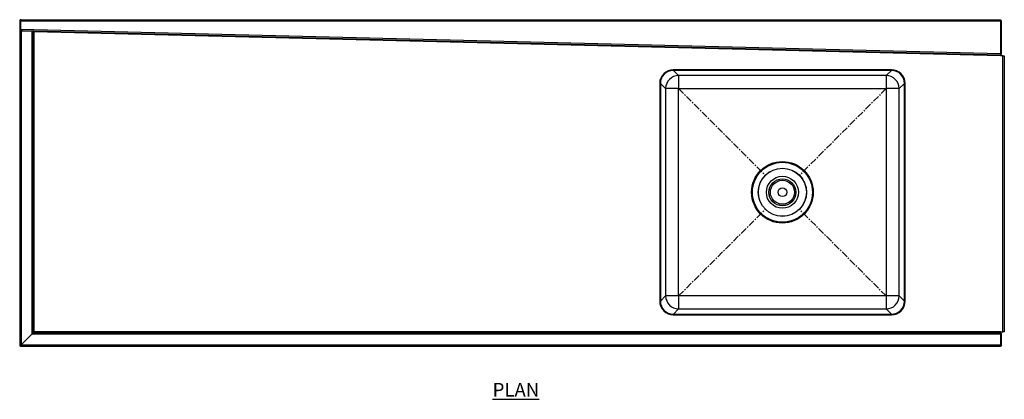
# Model space of a CAD drawing. Units: millimetres. Extents: x 1825 to 4965, y -34 to 2697.
# Drawn here: x 1825 to 3631, y 2000 to 2697 of the extents above; entities that cross this region are included whole.
import ezdxf

# ---------------------------------------------------------------- set-up
doc = ezdxf.new("R2010")
doc.units = ezdxf.units.MM
doc.linetypes.add('CENTERX2', pattern=[20.32, 12.7, -2.54, 2.54, -2.54])
doc.layers.add('01-6-0600-SHELF', color=7, linetype='Continuous')
doc.styles.add('Meassure', font='arial.ttf')

msp = doc.modelspace()

# ---------------------------------------------------------------- linework, layer by layer
at = {"color": 7, "linetype": 'Continuous', "lineweight": 25}
for p, q in [((1826.3, 2694.1), (1825.1, 2694.1)), ((1825.1, 2694.1), (1825.1, 2676.5)), ((1826.3, 2694.1), (1826.3, 2677)), ((3623.9, 2694.1), (1826.3, 2694.1)), ((1826.3, 2679.2), (1826.3, 2694.1)), ((1827.8, 2696.8), (1827.8, 2696.8)), ((1827.8, 2696.8), (3622.4, 2696.8)), ((3623.9, 2694.1), (3625.1, 2694.1)), ((3623.9, 2694.1), (3623.9, 2634.6)), ((3625.1, 2694.1), (3625.1, 2633)), ((1826.3, 2676.5), (1825.1, 2676.5)), ((1826.3, 2676.4), (1825.1, 2676.4)), ((1825.1, 2676.4), (1825.1, 2098.2)), ((1826.3, 2679.2), (3623.9, 2634.6)), ((1826.3, 2677), (1826.3, 2676.5)), ((1826.3, 2676.5), (1826.3, 2676.6)), ((3623.8, 2631.9), (1826.3, 2676.5)), ((1827.8, 2676.4), (1847.4, 2675.9)), ((1827.8, 2676.4), (1827.8, 2099.7)), ((1830.4, 2676.4), (1827.8, 2676.4)), ((1834.1, 2676.2), (1834.1, 2676.4)), ((1847.4, 2675.9), (1847.4, 2119.3)), ((1850.1, 2675.9), (1850.1, 2122)), ((1851.4, 2674.6), (1851.4, 2674.6)), ((3623.8, 2630.4), (1851.6, 2674.4)), ((1851.6, 2123.4), (1851.6, 2674.4)), ((3623.9, 2633.1), (3623.8, 2631.9)), ((3623.8, 2631.9), (3623.8, 2630.4)), ((3628.2, 2630.2), (3623.8, 2630.4)), ((3625.1, 2633), (3623.9, 2633)), ((3628.2, 2123.4), (3628.2, 2630.2)), ((3628.2, 2630.2), (3630.9, 2630.2)), ((3630.9, 2630.2), (3630.9, 2123.4)), ((3423.9, 2604.9), (3023.9, 2604.9)), ((3423.9, 2604.9), (3023.9, 2604.9)), ((3033.5, 2594.1), (3023.9, 2603.7)), ((3423.9, 2603.7), (3023.9, 2603.7)), ((3423.9, 2603.7), (3414.3, 2594.1)), ((3414.3, 2594.1), (3033.5, 2594.1)), ((3033.5, 2594.1), (3033.5, 2570.3)), ((3414.3, 2594.1), (3414.3, 2570.3)), ((2998.9, 2579.9), (2998.9, 2179.9)), ((2998.9, 2579.9), (2998.9, 2179.9)), ((3000.1, 2579.9), (3009.7, 2570.3)), ((3000.1, 2579.9), (3000.1, 2179.9)), ((3009.7, 2570.3), (3009.7, 2189.5)), ((3033.5, 2570.3), (3009.7, 2570.3)), ((3033.5, 2189.5), (3033.5, 2570.3)), ((3033.5, 2570.3), (3414.3, 2570.3)), ((3438.1, 2570.3), (3414.3, 2570.3)), ((3414.3, 2570.3), (3414.3, 2189.5)), ((3438.1, 2570.3), (3447.7, 2579.9)), ((3438.1, 2189.5), (3438.1, 2570.3)), ((3447.7, 2179.9), (3447.7, 2579.9)), ((3448.9, 2179.9), (3448.9, 2579.9)), ((3448.9, 2179.9), (3448.9, 2579.9)), ((3009.7, 2189.5), (3000.1, 2179.9)), ((3033.5, 2189.5), (3009.7, 2189.5)), ((3033.5, 2189.5), (3033.5, 2165.8)), ((3414.3, 2189.5), (3033.5, 2189.5)), ((3438.1, 2189.5), (3414.3, 2189.5)), ((3414.3, 2189.5), (3414.3, 2165.8)), ((3447.7, 2179.9), (3438.1, 2189.5)), ((3023.9, 2156.1), (3033.5, 2165.8)), ((3023.9, 2156.1), (3423.9, 2156.1)), ((3023.9, 2154.9), (3423.9, 2154.9)), ((3023.9, 2154.9), (3423.9, 2154.9)), ((3033.5, 2165.8), (3414.3, 2165.8)), ((3414.3, 2165.8), (3423.9, 2156.1)), ((1847.4, 2119.3), (1827.8, 2099.7)), ((1847.5, 2119.2), (1827.9, 2099.6)), ((3623.8, 2119.2), (1847.5, 2119.2)), ((1850.2, 2121.9), (3623.8, 2121.9)), ((3623.8, 2123.4), (1851.6, 2123.4)), ((3623.8, 2123.4), (3623.8, 2121.9)), ((3623.8, 2123.4), (3628.2, 2123.4)), ((3623.8, 2121.9), (3623.8, 2119.2)), ((3625, 2121.3), (3623.8, 2121.3)), ((3623.8, 2119.2), (3623.8, 2099.6)), ((3625, 2121.3), (3625, 2097.5)), ((3630.9, 2123.4), (3628.2, 2123.4)), ((1826.3, 2098.2), (1825.1, 2098.2)), ((1826.4, 2098.1), (1826.4, 2096.9)), ((3623.8, 2096.9), (1826.4, 2096.9)), ((1827.9, 2099.6), (3623.8, 2099.6)), ((3623.8, 2099.6), (3623.8, 2096.9)), ((3625, 2097.5), (3623.8, 2097.5))]:
    msp.add_line(p, q, dxfattribs=at)
at = {"color": 8, "linetype": 'Continuous', "lineweight": 25}
for p, q in [((1827.8, 2676.4), (1827.8, 2676.4)), ((1829, 2100.8), (1829, 2100.9))]:
    msp.add_line(p, q, dxfattribs=at)
at = {"color": 7, "linetype": 'CENTERX2'}
for p, q in [((3033.5, 2570.3), (3192.1, 2411.7)), ((3414.3, 2570.3), (3255.7, 2411.7)), ((3033.5, 2189.5), (3192.1, 2348.1)), ((3414.3, 2189.5), (3255.7, 2348.1))]:
    msp.add_line(p, q, dxfattribs=at)
at = {"color": 7, "linetype": 'Continuous', "lineweight": 25}
for radius in [56.5, 55, 44.2, 44, 29.4, 24.8, 22, 8]:
    msp.add_circle((3223.9, 2379.9), radius, dxfattribs=at)
for centre, radius, start, end in [((3023.9, 2579.9), 25, 90, 180), ((3423.9, 2579.9), 25, 0, 90), ((3033.6, 2570.3), 23.8, 90.0817, 179.9183), ((3414.2, 2570.3), 23.8, 0.0817, 89.9183), ((3033.6, 2189.6), 23.8, 180.0817, 269.9183), ((3414.2, 2189.6), 23.8, 270.0817, 359.9183), ((3023.9, 2179.9), 25, 180, 270), ((3423.9, 2179.9), 25, 270, 0)]:
    msp.add_arc(centre, radius, start, end, dxfattribs=at)
for centre, major_axis in [((3023.9, 2579.9), (-17.7, 17.7)), ((3023.9, 2579.9), (-16.8, 16.8)), ((3423.9, 2579.9), (17.7, 17.7)), ((3423.9, 2579.9), (16.8, 16.8)), ((3023.9, 2179.9), (-17.7, -17.7)), ((3023.9, 2179.9), (-16.8, -16.8)), ((3423.9, 2179.9), (17.7, -17.7)), ((3423.9, 2179.9), (16.8, -16.8))]:
    msp.add_ellipse(centre, major_axis=major_axis, ratio=0.998783, start_param=5.498396, end_param=7.067974, dxfattribs=at)
for points in [[(1827.8, 2696.8), (1827.4, 2696.8), (1826.7, 2696.7), (1825.8, 2696.1), (1825.2, 2695.2), (1825.1, 2694.5), (1825.1, 2694.1)], [(3622.4, 2696.8), (3622.7, 2696.8), (3623.4, 2696.7), (3624.3, 2696.1), (3624.9, 2695.2), (3625, 2694.5), (3625.1, 2694.1)], [(1825.1, 2676.4), (1825.1, 2676.4), (1825.2, 2676.4), (1825.8, 2676.4), (1826.7, 2676.4), (1827.4, 2676.4), (1827.8, 2676.4)], [(1847.4, 2675.9), (1847.7, 2675.9), (1848.4, 2675.9), (1849.3, 2675.9), (1850, 2675.9), (1850, 2675.9), (1850.1, 2675.9)], [(3623.9, 2634.6), (3623.9, 2634.3), (3623.8, 2633.6), (3623.8, 2632.7), (3623.8, 2632), (3623.8, 2632), (3623.8, 2631.9)]]:
    msp.add_open_spline(points, degree=3, dxfattribs=at)
for points, knots in [([(1826.3, 2694.1), (1826.4, 2694.4), (1826.7, 2695.1), (1827, 2695.9), (1827.3, 2696.5), (1827.6, 2696.8), (1827.8, 2696.8), (1827.8, 2696.8)], [0, 0, 0, 0, 0.227761, 0.455584, 0.683406, 0.911229, 1, 1, 1, 1]), ([(1826.7, 2695.1), (1826.6, 2695), (1826.3, 2694.7), (1826.3, 2694.3), (1826.3, 2694.1)], [0, 0, 0, 0, 0.460088, 1, 1, 1, 1]), ([(3622.4, 2696.8), (3622.5, 2696.8), (3622.7, 2696.7), (3623, 2696.2), (3623.4, 2695.4), (3623.7, 2694.7), (3623.8, 2694.2), (3623.9, 2694.1)], [0, 0, 0, 0, 0.227761, 0.455584, 0.683406, 0.911229, 1, 1, 1, 1]), ([(3623.5, 2695), (3623.6, 2694.9), (3623.8, 2694.7), (3623.8, 2694.3), (3623.9, 2694.1)], [0, 0, 0, 0, 0.395104, 1, 1, 1, 1]), ([(1826.3, 2677), (1826.3, 2677.1), (1826.3, 2677.4), (1826.3, 2678.2), (1826.3, 2678.9), (1826.3, 2679.2)], [0, 0, 0, 0, 0.2224884, 0.6112442, 1, 1, 1, 1]), ([(1850.1, 2675.9), (1850.1, 2675.9), (1850.1, 2675.8), (1850.2, 2675.7), (1850.4, 2675.6), (1850.6, 2675.4), (1851, 2675), (1851.4, 2674.6), (1851.6, 2674.4)], [0, 0, 0, 0, 0.130597, 0.25026, 0.360214, 0.46204, 0.682473, 1, 1, 1, 1]), ([(1851.6, 2674.4), (1851.4, 2674.7), (1851, 2675), (1850.5, 2675.5), (1850.3, 2675.8), (1850.2, 2675.9), (1850.2, 2675.9), (1850.2, 2676)], [0, 0, 0, 0, 0.348531, 0.566876, 0.739299, 0.912365, 1, 1, 1, 1]), ([(1850.1, 2122), (1850.1, 2121.9), (1850, 2121.9), (1849.6, 2121.6), (1849.1, 2121), (1848.3, 2120.2), (1847.7, 2119.6), (1847.4, 2119.3)], [0, 0, 0, 0, 0.168026, 0.303016, 0.547278, 0.731513, 1, 1, 1, 1]), ([(1847.5, 2119.2), (1847.8, 2119.5), (1848.3, 2120.1), (1849.1, 2120.9), (1849.7, 2121.4), (1850, 2121.8), (1850.1, 2121.9), (1850.2, 2121.9)], [0, 0, 0, 0, 0.268487, 0.452722, 0.696984, 0.831974, 1, 1, 1, 1]), ([(1851.6, 2123.4), (1851.4, 2123.2), (1851, 2122.9), (1850.6, 2122.5), (1850.4, 2122.2), (1850.2, 2122.1), (1850.1, 2122), (1850.1, 2122), (1850.1, 2122)], [0, 0, 0, 0, 0.317123, 0.533606, 0.649593, 0.764524, 0.88061, 1, 1, 1, 1]), ([(1850.2, 2121.9), (1850.2, 2121.9), (1850.2, 2122), (1850.4, 2122.2), (1850.6, 2122.5), (1851.1, 2122.9), (1851.4, 2123.3), (1851.6, 2123.4)], [0, 0, 0, 0, 0.158494, 0.316864, 0.480102, 0.746, 1, 1, 1, 1]), ([(1827.8, 2099.7), (1827.5, 2099.6), (1826.8, 2099.4), (1826, 2099), (1825.4, 2098.7), (1825.1, 2098.4), (1825.1, 2098.2), (1825.1, 2098.2)], [0, 0, 0, 0, 0.227758, 0.455576, 0.683395, 0.911214, 1, 1, 1, 1]), ([(1827.8, 2099.7), (1827.6, 2099.6), (1827.2, 2099.3), (1826.7, 2099), (1826.4, 2098.6), (1826.3, 2098.3), (1826.3, 2098.2)], [0, 0, 0, 0, 0.2222316, 0.4770439, 0.7319391, 1, 1, 1, 1]), ([(1826.4, 2096.9), (1826.5, 2097), (1826.7, 2097), (1827, 2097.5), (1827.4, 2098.3), (1827.7, 2099.1), (1827.8, 2099.5), (1827.9, 2099.6)], [0, 0, 0, 0, 0.227765, 0.455591, 0.683417, 0.911244, 1, 1, 1, 1]), ([(1826.4, 2098.1), (1826.5, 2098.1), (1826.7, 2098.2), (1827.1, 2098.5), (1827.5, 2099), (1827.7, 2099.4), (1827.9, 2099.6)], [0, 0, 0, 0, 0.222212, 0.477046, 0.731962, 1, 1, 1, 1])]:
    msp.add_open_spline(points, degree=3, knots=knots, dxfattribs=at)

# ---------------------------------------------------------------- texts
at = {"layer": '01-6-0600-SHELF', "insert": (2735.2, 2017.3), "char_height": 25, "width": 311.351, "attachment_point": 5, "style": 'Meassure'}
msp.add_mtext('{\\LPLAN}', dxfattribs=at)

doc.saveas('drawing.dxf')
